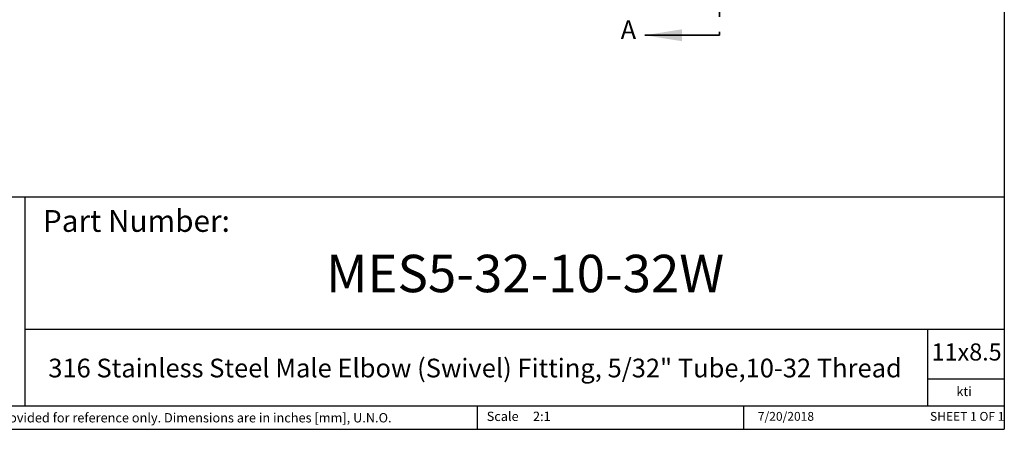
# Model space of a CAD drawing. Units: inches. Extents: x 0.2 to 10.8, y 0.2 to 8.3.
# Drawn here: x 4.2 to 10.8, y 0.2 to 2.9 of the extents above; entities that cross this region are included whole.
import ezdxf

# ---------------------------------------------------------------- set-up
doc = ezdxf.new("R2010")
doc.units = ezdxf.units.IN
doc.header["$MEASUREMENT"] = 0
doc.linetypes.add('HIDDEN', pattern=[0.075, 0.05, -0.025])
doc.layers.add('TITLE_BLOCK', color=7, linetype='Continuous')
doc.styles.add('SLDTEXTSTYLE0', font='TXT', dxfattribs={"width": 0.75})
doc.styles.add('SLDTEXTSTYLE1', font='TXT', dxfattribs={"width": 0.6875})

msp = doc.modelspace()

# ---------------------------------------------------------------- linework, layer by layer
at = {"color": 7, "linetype": 'HIDDEN', "lineweight": 35}
msp.add_line((8.8995, 6.854), (8.8995, 2.8308), dxfattribs=at)
at = {"color": 7, "linetype": 'Continuous', "lineweight": 35}
msp.add_line((8.8995, 2.8308), (8.3995, 2.8308), dxfattribs=at)
msp.add_solid([(8.3995, 2.8308), (8.6495, 2.7908), (8.6495, 2.8708)], dxfattribs=at)
at = {"layer": 'TITLE_BLOCK'}
for p, q in [((10.803, 8.3031), (10.803, 0.1968)), ((2.8652, 1.7505), (10.803, 1.7505)), ((4.2588, 0.354), (4.2588, 1.7505)), ((4.2588, 0.8661), (10.803, 0.8661)), ((10.291, 0.354), (10.291, 0.8661)), ((10.803, 0.5314), (10.291, 0.5314)), ((2.8653, 0.354), (10.803, 0.354)), ((7.2797, 0.354), (7.2797, 0.1968)), ((9.0627, 0.1968), (9.0627, 0.354)), ((0.181, 0.1968), (10.803, 0.1968))]:
    msp.add_line(p, q, dxfattribs=at)

# ---------------------------------------------------------------- texts
at = {"color": 7, "linetype": 'Continuous', "insert": (8.2387, 2.93), "char_height": 0.125, "attachment_point": 1, "style": 'SLDTEXTSTYLE0'}
msp.add_mtext('A', dxfattribs=at)
at = {"layer": 'TITLE_BLOCK', "color": 7}
for s, insert, char_height, attachment_point, style in [('Part Number:', (4.3774, 1.6625), 0.145833, 1, 'SLDTEXTSTYLE0'), ('MES5-32-10-32W', (7.5999, 1.3632), 0.25, 2, 'SLDTEXTSTYLE0'), ('11x8.5', (10.317, 0.771), 0.11458, 1, 'SLDTEXTSTYLE0'), ('7/20/2018', (9.3434, 0.3128), 0.059, 2, 'SLDTEXTSTYLE0'), ('SHEET 1 OF 1', (10.3064, 0.3128), 0.059055, 1, 'SLDTEXTSTYLE1')]:
    msp.add_mtext(s, dxfattribs=dict(at, insert=insert, char_height=char_height, attachment_point=attachment_point, style=style))
at = {"layer": 'TITLE_BLOCK', "style": 'SLDTEXTSTYLE0'}
for s, insert, char_height, attachment_point in [('316 Stainless Steel Male Elbow (Swivel) Fitting, 5/32" Tube,10-32 Thread', (7.2655, 0.6688), 0.125, 2), ('kti', (10.5338, 0.4815), 0.0625, 2), ('Information in the drawing is provided for reference only. Dimensions are in inches [mm], U.N.O.', (2.898, 0.3053), 0.0625, 1), ('Scale', (7.3434, 0.3147), 0.0625, 1), ('2:1', (7.6528, 0.3147), 0.0625, 1)]:
    msp.add_mtext(s, dxfattribs=dict(at, insert=insert, char_height=char_height, attachment_point=attachment_point))

doc.saveas('drawing.dxf')
